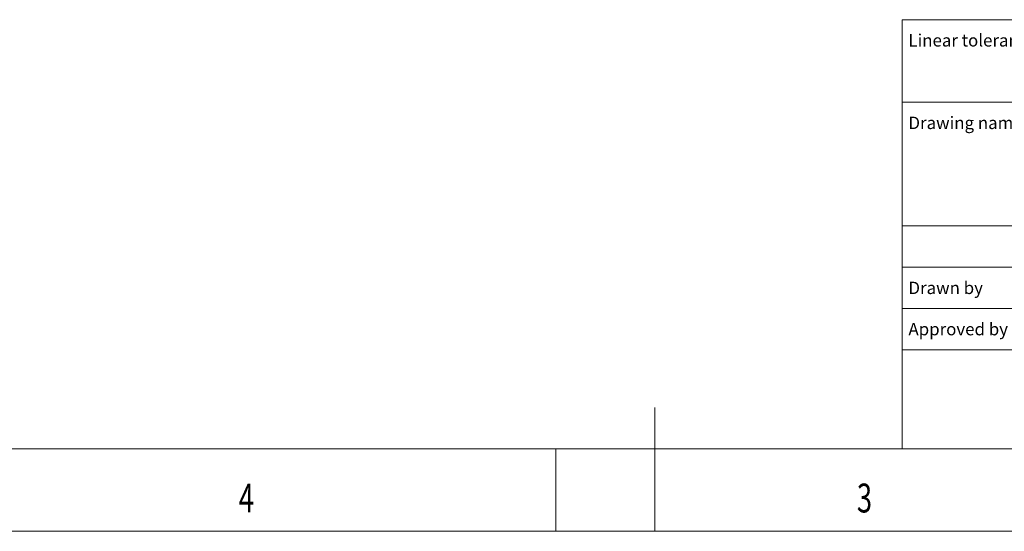
# Model space of a CAD drawing. Units: millimetres. Extents: x 0 to 594, y 0 to 420.
# Drawn here: x 307 to 426, y 0 to 62 of the extents above; entities that cross this region are included whole.
import ezdxf
from ezdxf.lldxf.tags import DXFTag

# ---------------------------------------------------------------- set-up
doc = ezdxf.new("R2010")
doc.units = ezdxf.units.MM
doc.layers.add('1', color=7, linetype='Continuous', true_color=0xffffff)
doc.layers.add('256', color=7, linetype='Continuous', true_color=0xffffff)
doc.styles.add('Arial Unicode MS', font='Arial')
doc.styles.add('blockfont', font='Arial')
tags = doc.linetypes.add('DASHDOT', pattern=[70, 31, -13, 13, -13]).pattern_tags.tags
tags[10:11] = [DXFTag(74, 4), DXFTag(75, 0), DXFTag(340, '0'), DXFTag(46, 0.0), DXFTag(50, 0.0), DXFTag(44, 0.0), DXFTag(45, 0.0)]
tags[8:9] = [DXFTag(74, 4), DXFTag(75, 0), DXFTag(340, '0'), DXFTag(46, 0.0), DXFTag(50, 0.0), DXFTag(44, 0.0), DXFTag(45, 0.0)]
tags[6:7] = [DXFTag(74, 4), DXFTag(75, 0), DXFTag(340, '0'), DXFTag(46, 0.0), DXFTag(50, 0.0), DXFTag(44, 0.0), DXFTag(45, 0.0)]
tags[4:5] = [DXFTag(74, 4), DXFTag(75, 0), DXFTag(340, '0'), DXFTag(46, 0.0), DXFTag(50, 0.0), DXFTag(44, 0.0), DXFTag(45, 0.0)]

# ---------------------------------------------------------------- blocks, each defined once
blk = doc.blocks.new('TabularNote1')
at = {"layer": '256', "color": 162, "linetype": 'Continuous', "lineweight": 18}
for p, q in [((-170, 42), (-154, 42)), ((-170, 42), (-170, 37)), ((-170, 37), (-170, 27)), ((-170, 27), (-170, 22)), ((-170, 22), (-170, 17)), ((-170, 17), (-170, 12)), ((-170, 12), (-170, 6)), ((-170, 6), (-170, 0))]:
    blk.add_line(p, q, dxfattribs=at)
at = {"layer": '256', "color": 3, "linetype": 'Continuous', "lineweight": 18}
for p, q in [((-170, 27), (-154, 27)), ((-170, 12), (-154, 12)), ((-170, 0), (-154, 0))]:
    blk.add_line(p, q, dxfattribs=at)
at = {"layer": '256', "color": 7, "linetype": 'Continuous', "lineweight": 18}
for p, q in [((-170, 22), (-154, 22)), ((-170, 17), (-154, 17))]:
    blk.add_line(p, q, dxfattribs=at)
at = {"layer": '1', "color": 1, "linetype": 'Continuous', "lineweight": 13, "char_height": 1.5, "attachment_point": 4, "line_spacing_factor": 1.047437, "style": 'Arial Unicode MS'}
for s, insert in [('\\fArial|b0|i0;\\W1.0000;Drawing name', (-169.225, 39.5)), ('\\fArial|b0|i0;\\W1.0000;{\\H1.00x;Drawn by}', (-169.225, 19.5)), ('\\fArial|b0|i0;\\W1.0000;Approved by', (-169.225, 14.5))]:
    blk.add_mtext(s, dxfattribs=dict(at, insert=insert))
blk = doc.blocks.new('TabularNote2')
at = {"layer": '256', "color": 162, "linetype": 'Continuous', "lineweight": 18}
for p, q in [((0, 10), (29, 10)), ((0, 10), (0, 5)), ((0, 5), (0, 0))]:
    blk.add_line(p, q, dxfattribs=at)
at = {"layer": '256', "color": 3, "linetype": 'Continuous', "lineweight": 18}
blk.add_line((0, 0), (29, 0), dxfattribs=at)
at = {"layer": '1', "color": 1, "linetype": 'Continuous', "lineweight": 13, "insert": (0.775, 7.5), "char_height": 1.5, "attachment_point": 4, "line_spacing_factor": 1.047437, "style": 'Arial Unicode MS'}
blk.add_mtext('\\fArial|b0|i0;\\W1.0000;Linear tolerances', dxfattribs=at)

msp = doc.modelspace()

# ---------------------------------------------------------------- linework, layer by layer
at = {"layer": '256', "color": 4, "linetype": 'Continuous', "lineweight": 13}
msp.add_line((384, 0), (384, 15), dxfattribs=at)
at = {"layer": '256', "color": 6, "linetype": 'Continuous', "lineweight": 13}
msp.add_line((10, 10), (584, 10), dxfattribs=at)
at = {"layer": '256', "color": 7, "linetype": 'Continuous', "lineweight": 13}
msp.add_line((372, 0), (372, 10), dxfattribs=at)
at = {"layer": '256', "color": 7, "linetype": 'DASHDOT', "lineweight": 13, "ltscale": 0.2}
msp.add_line((0, 0), (594, 0), dxfattribs=at)

# ---------------------------------------------------------------- block references
at = {"layer": '256', "color": 162, "linetype": 'Continuous', "lineweight": 18}
for name, p in [('TabularNote2', (414, 52)), ('TabularNote1', (584, 10))]:
    msp.add_blockref(name, p, dxfattribs=at)

# ---------------------------------------------------------------- texts
at = {"layer": '256', "color": 7, "linetype": 'Continuous', "lineweight": 13, "char_height": 3.5, "attachment_point": 7, "line_spacing_factor": 0.903614, "style": 'blockfont'}
for s, insert in [('\\fArial|b0|i0;\\W0.6999;4', (333.519, 2.277)), ('\\fArial|b0|i0;\\W0.6959;3', (408.519, 2.277))]:
    msp.add_mtext(s, dxfattribs=dict(at, insert=insert))

doc.saveas('drawing.dxf')
